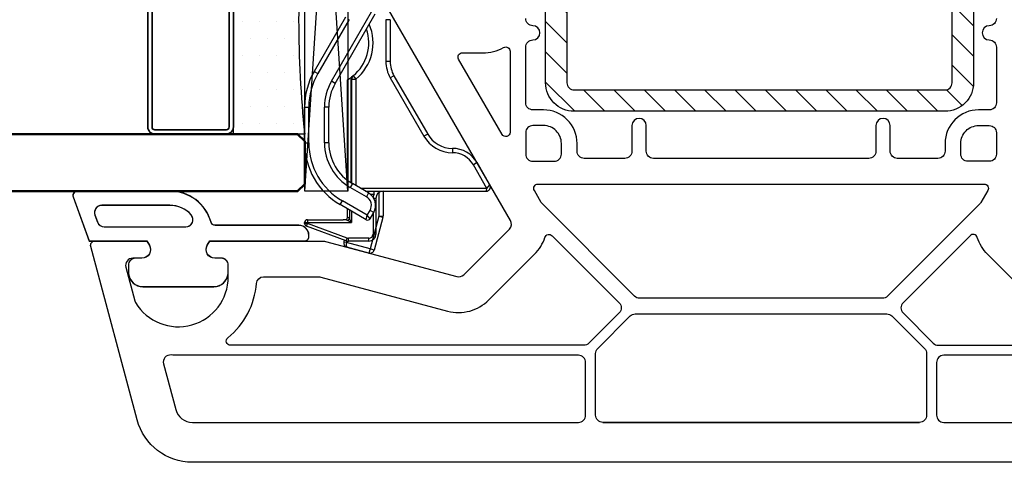
# Model space of a CAD drawing. Units: millimetres. Extents: x 22325 to 30730, y 1935 to 9112.
# Drawn here: x 25727 to 25797, y 7736 to 7767 of the extents above; entities that cross this region are included whole.
import ezdxf

# ---------------------------------------------------------------- set-up
doc = ezdxf.new("R2010")
doc.units = ezdxf.units.MM
doc.header["$LTSCALE"] = 12
for name, color, linetype, lineweight in [('35_ISO', 53, 'Continuous', 25), ('35_LINIE', 2, 'Continuous', 35), ('35_PDS', 53, 'Continuous', 25), ('50_GLAS', 142, 'Continuous', 50)]:
    doc.layers.add(name, color=color, linetype=linetype, lineweight=lineweight)
for name, color, linetype in [('VEKA_GASKET', 5, 'Continuous'), ('VEKA_GASKET_INSIDE', 5, 'Continuous'), ('VEKA_GLASS', 3, 'Continuous'), ('VEKA_HATCH_STEEL', 5, 'Continuous'), ('VEKA_PVC_ANCILLARY', 1, 'Continuous'), ('VEKA_PVC_INSIDE', 7, 'Continuous'), ('VEKA_PVC_MULLION', 7, 'Continuous'), ('VEKA_PVC_OUTSIDE', 7, 'Continuous'), ('VEKA_STEEL', 5, 'Continuous')]:
    doc.layers.add(name, color=color, linetype=linetype)

# ---------------------------------------------------------------- blocks, each defined once
blk = doc.blocks.new('VEKA_INSERT_148_425789613268', base_point=(97.219, 128.855))
at = {"layer": 'VEKA_HATCH_STEEL', "color": 5, "linetype": 'Continuous'}
for p, q in [((97.111, 126.809), (99.156, 128.855)), ((99.777, 127.355), (101.277, 128.855)), ((101.899, 127.355), (103.399, 128.855)), ((104.02, 127.355), (105.52, 128.855)), ((106.141, 127.355), (107.641, 128.855)), ((108.263, 127.355), (109.763, 128.855)), ((110.384, 127.355), (111.884, 128.855)), ((112.505, 127.355), (114.005, 128.855)), ((114.627, 127.355), (116.127, 128.855)), ((116.748, 127.355), (118.248, 128.855)), ((118.869, 127.355), (120.369, 128.855)), ((120.991, 127.355), (122.491, 128.855)), ((123.112, 127.355), (124.612, 128.855)), ((125.221, 127.342), (126.324, 128.445)), ((125.611, 125.611), (127.096, 127.096)), ((97.111, 124.688), (98.611, 126.188)), ((125.611, 123.489), (127.111, 124.989)), ((97.111, 122.567), (98.611, 124.067)), ((125.611, 121.368), (127.111, 122.868)), ((97.111, 120.445), (98.611, 121.945)), ((125.611, 119.247), (127.111, 120.747)), ((97.111, 118.324), (98.611, 119.824)), ((125.611, 117.125), (127.111, 118.625)), ((97.111, 116.203), (98.611, 117.703)), ((125.611, 115.004), (127.111, 116.504)), ((97.111, 114.081), (98.611, 115.581)), ((125.611, 112.883), (127.111, 114.383)), ((97.111, 111.96), (98.611, 113.46)), ((125.611, 110.762), (127.111, 112.262)), ((97.111, 109.839), (98.611, 111.339)), ((125.611, 108.64), (127.111, 110.14)), ((97.111, 107.717), (97.998, 108.605)), ((125.611, 106.519), (127.111, 108.019)), ((97.111, 105.596), (98.611, 107.096)), ((125.611, 104.398), (127.111, 105.898)), ((97.111, 103.475), (98.611, 104.975)), ((125.611, 102.276), (127.111, 103.776)), ((97.111, 101.353), (98.611, 102.853)), ((125.611, 100.155), (127.111, 101.655)), ((97.111, 99.232), (98.611, 100.732)), ((125.611, 98.034), (127.111, 99.534)), ((97.111, 97.111), (98.611, 98.611)), ((125.611, 95.912), (127.111, 97.412)), ((97.111, 94.989), (98.611, 96.489)), ((125.611, 93.791), (127.111, 95.291)), ((97.111, 92.868), (98.611, 94.368)), ((125.611, 91.67), (127.111, 93.17)), ((97.114, 90.75), (98.611, 92.247)), ((124.917, 88.855), (127.111, 91.048)), ((97.816, 89.33), (98.891, 90.406)), ((99.461, 88.855), (100.961, 90.355)), ((101.582, 88.855), (103.082, 90.355)), ((103.704, 88.855), (105.204, 90.355)), ((105.825, 88.855), (107.325, 90.355)), ((107.946, 88.855), (109.446, 90.355)), ((110.068, 88.855), (111.568, 90.355)), ((112.189, 88.855), (113.689, 90.355)), ((114.31, 88.855), (115.81, 90.355)), ((116.432, 88.855), (117.932, 90.355)), ((118.553, 88.855), (120.053, 90.355)), ((120.674, 88.855), (122.174, 90.355)), ((122.796, 88.855), (124.296, 90.355))]:
    blk.add_line(p, q, dxfattribs=at)
at = {"layer": 'VEKA_STEEL', "color": 5, "linetype": 'Continuous'}
blk.add_lwpolyline([(98.611, 108.605), (97.111, 108.605), (97.111, 90.855, 0.414214), (99.111, 88.855), (125.111, 88.855, 0.414214), (127.111, 90.855), (127.111, 126.855, 0.414214), (125.111, 128.855), (99.111, 128.855, 0.414214), (97.111, 126.855), (97.111, 109.105), (98.498, 109.105), (98.611, 109.217), (98.611, 126.855, -0.414214), (99.111, 127.355), (125.111, 127.355, -0.414214), (125.611, 126.855), (125.611, 90.855, -0.414214), (125.111, 90.355), (99.111, 90.355, -0.414214), (98.611, 90.855)], format="xyb", close=True, dxfattribs=at)
blk = doc.blocks.new('VEKA_INSERT_2264_618470812960', base_point=(373.945, 227.095))
at = {"layer": 'VEKA_GASKET'}
blk.add_lwpolyline([(379.445, 227.684), (379.445, 234.181, 0.520569), (379.042, 234.463), (375.945, 233.336), (375.945, 229.299), (375.645, 229.125, -0.57735), (374.745, 229.645), (374.745, 230.095, 0.414214), (374.245, 230.595), (373.945, 230.595, 0.020024), (373.665, 230.584, 0.390947), (372.745, 229.587), (372.745, 224.603, 0.390947), (373.665, 223.606, 0.020024), (373.945, 223.595), (374.245, 223.595, 0.414214), (374.745, 224.095), (374.745, 224.545, -0.57735), (375.645, 225.065), (375.945, 224.891), (375.945, 218.245, 0.414214), (376.245, 217.945), (376.345, 217.945, 0.414214), (377.045, 218.645), (377.045, 224.51, -0.335434), (377.263, 224.798, 0.335432)], format="xyb", close=True, dxfattribs=at)
at = {"layer": 'VEKA_GASKET_INSIDE'}
blk.add_lwpolyline([(378.445, 227.684), (378.445, 232.468, 0.520568), (377.774, 232.938), (377.274, 232.756, 0.315299), (376.945, 232.286), (376.945, 226.566, 0.648242), (377.778, 226.194, 0.213412)], format="xyb", close=True, dxfattribs=at)
blk = doc.blocks.new('Z13_109671')
at = {"layer": 'VEKA_PVC_ANCILLARY', "color": 6, "ltscale": 0.001701}
for p, q in [((-84.268, 18), (-84.2, 18)), ((-84.268, 17.8), (-84.2, 17.8))]:
    blk.add_line(p, q, dxfattribs=at)
at = {"layer": 'VEKA_PVC_ANCILLARY', "color": 6, "ltscale": 0.005}
for p, q in [((-84.268, 18), (-84.268, 17.8)), ((-84.2, 18), (-84.2, 17.8)), ((-84.456, 17.868), (-84.268, 17.8)), ((-84, 17.8), (-84.2, 17.8)), ((-85.5, 14.912), (-85.3, 14.912)), ((-85.47, 15.083), (-85.282, 15.014)), ((-85.5, 13.5), (-85.3, 13.5)), ((-85, 13), (-85, 13.2)), ((-82.2, 13.132), (-82, 13.132))]:
    blk.add_line(p, q, dxfattribs=at)
at = {"layer": 'VEKA_PVC_ANCILLARY', "color": 6, "ltscale": 0.062831}
for p, q in [((-78.613, 18), (-76.1, 18)), ((-78.613, 17.7), (-76.1, 17.7)), ((-78.613, 16.6), (-76.1, 16.6)), ((-78.613, 16.3), (-76.1, 16.3))]:
    blk.add_line(p, q, dxfattribs=at)
at = {"layer": 'VEKA_PVC_ANCILLARY', "color": 6, "ltscale": 0.0075}
for p, q in [((-78.613, 18), (-78.613, 17.7)), ((-76.1, 18), (-76.1, 17.7)), ((-73.6, 17.33), (-73.75, 17.07)), ((-78.613, 16.3), (-78.613, 16.6)), ((-76.1, 16.3), (-76.1, 16.6)), ((-74.45, 15.858), (-74.3, 16.118)), ((-82.943, 15.5), (-82.684, 15.35)), ((-81.471, 14.65), (-81.731, 14.8)), ((-74.146, 14.7), (-74.146, 14.4)), ((-73.914, 14.591), (-74.146, 14.4)), ((-86.043, 13.412), (-86.333, 13.49)), ((-86.121, 13.122), (-86.043, 13.412)), ((-83.492, 13.15), (-83.342, 13.41)), ((-82.126, 13.516), (-82.386, 13.666)), ((-83.836, 12.51), (-83.758, 12.8)), ((-83.758, 12.8), (-83.758, 12.5)), ((-73.909, 11.732), (-74.059, 11.992)), ((-72.909, 12), (-72.909, 12.3)), ((-69.98, 12), (-69.98, 12.3)), ((-78, 9.37), (-78.15, 9.63)), ((-79, 7.638), (-79.3, 7.638)), ((-80, 5.906), (-80.15, 6.166))]:
    blk.add_line(p, q, dxfattribs=at)
at = {"layer": 'VEKA_PVC_ANCILLARY', "color": 6, "ltscale": 0.074108}
for p, q in [((-85.47, 15.083), (-84.456, 17.868)), ((-85.282, 15.014), (-84.268, 17.8))]:
    blk.add_line(p, q, dxfattribs=at)
at = {"layer": 'VEKA_PVC_ANCILLARY', "color": 6, "ltscale": 0.077071}
blk.add_line((-84.2, 17.8), (-84.2, 14.717), dxfattribs=at)
at = {"layer": 'VEKA_PVC_ANCILLARY', "color": 6, "ltscale": 0.062929}
blk.add_line((-84, 17.8), (-84, 15.283), dxfattribs=at)
at = {"layer": 'VEKA_PVC_ANCILLARY', "color": 6, "ltscale": 0.109401}
for p, q in [((-69.81, 15.142), (-73.6, 17.33)), ((-69.96, 14.882), (-73.75, 17.07))]:
    blk.add_line(p, q, dxfattribs=at)
at = {"layer": 'VEKA_PVC_ANCILLARY', "color": 6, "ltscale": 0.140885}
for p, q in [((-74.3, 16.118), (-69.42, 13.3)), ((-74.45, 15.858), (-69.57, 13.04))]:
    blk.add_line(p, q, dxfattribs=at)
at = {"layer": 'VEKA_PVC_ANCILLARY', "color": 6, "ltscale": 0.003535}
blk.add_line((-85.603, 15.054), (-85.566, 15.191), dxfattribs=at)
at = {"layer": 'VEKA_PVC_ANCILLARY', "color": 6, "ltscale": 0.001464}
blk.add_line((-85.566, 15.191), (-85.551, 15.247), dxfattribs=at)
at = {"layer": 'VEKA_PVC_ANCILLARY', "color": 6, "ltscale": 0.028076}
blk.add_line((-85.422, 15.213), (-85.551, 15.247), dxfattribs=at)
at = {"layer": 'VEKA_PVC_ANCILLARY', "color": 6, "ltscale": 0.005497}
blk.add_line((-84, 15.063), (-84, 15.283), dxfattribs=at)
at = {"layer": 'VEKA_PVC_ANCILLARY', "color": 6, "ltscale": 0.052735}
blk.add_line((-83.998, 13.673), (-82.943, 15.5), dxfattribs=at)
at = {"layer": 'VEKA_PVC_ANCILLARY', "color": 6, "ltscale": 0.050235}
blk.add_line((-83.688, 13.61), (-82.684, 15.35), dxfattribs=at)
at = {"layer": 'VEKA_PVC_ANCILLARY', "color": 6, "ltscale": 0.04}
blk.add_line((-86.333, 13.49), (-85.919, 15.035), dxfattribs=at)
at = {"layer": 'VEKA_PVC_ANCILLARY', "color": 6, "ltscale": 0.0425}
blk.add_line((-86.043, 13.412), (-85.603, 15.054), dxfattribs=at)
at = {"layer": 'VEKA_PVC_ANCILLARY', "color": 6, "ltscale": 6.87298e-05}
blk.add_line((-85.919, 15.035), (-85.918, 15.038), dxfattribs=at)
at = {"layer": 'VEKA_PVC_ANCILLARY', "color": 6, "ltscale": 0.029363}
blk.add_line((-85.603, 15.054), (-85.487, 15.023), dxfattribs=at)
at = {"layer": 'VEKA_PVC_ANCILLARY', "color": 6, "ltscale": 0.035296}
for p, q in [((-85.5, 13.5), (-85.5, 14.912)), ((-85.3, 13.5), (-85.3, 14.912))]:
    blk.add_line(p, q, dxfattribs=at)
at = {"layer": 'VEKA_PVC_ANCILLARY', "color": 6, "ltscale": 0.007906}
for p, q in [((-84.2, 14.717), (-84.059, 15)), ((-84.2, 14.717), (-83.917, 14.859)), ((-83.998, 13.673), (-83.688, 13.61)), ((-83.925, 13.4), (-83.688, 13.61))]:
    blk.add_line(p, q, dxfattribs=at)
at = {"layer": 'VEKA_PVC_ANCILLARY', "color": 6, "ltscale": 0.020116}
blk.add_line((-83.395, 14.717), (-84.2, 14.717), dxfattribs=at)
at = {"layer": 'VEKA_PVC_ANCILLARY', "color": 6, "ltscale": 0.015086}
blk.add_line((-83.314, 14.859), (-83.917, 14.859), dxfattribs=at)
at = {"layer": 'VEKA_PVC_ANCILLARY', "color": 6, "ltscale": 0.015007}
blk.add_line((-83.832, 15), (-83.232, 15), dxfattribs=at)
blk.add_line((-83.832, 15), (-83.232, 15), dxfattribs=at)
at = {"layer": 'VEKA_PVC_ANCILLARY', "color": 6, "ltscale": 0.015008}
blk.add_line((-83.832, 15), (-83.232, 15), dxfattribs=at)
blk.add_line((-83.832, 15), (-83.232, 15), dxfattribs=at)
at = {"layer": 'VEKA_PVC_ANCILLARY', "color": 6, "ltscale": 0.015009}
blk.add_line((-83.832, 15), (-83.232, 15), dxfattribs=at)
blk.add_line((-83.832, 15), (-83.232, 15), dxfattribs=at)
at = {"layer": 'VEKA_PVC_ANCILLARY', "color": 6, "ltscale": 0.01501}
blk.add_line((-83.832, 15), (-83.232, 15), dxfattribs=at)
at = {"layer": 'VEKA_PVC_ANCILLARY', "color": 6, "ltscale": 0.014864}
blk.add_line((-83.827, 15), (-83.232, 15), dxfattribs=at)
at = {"layer": 'VEKA_PVC_ANCILLARY', "color": 6, "ltscale": 0.014868}
blk.add_line((-83.827, 15), (-83.232, 15), dxfattribs=at)
at = {"layer": 'VEKA_PVC_ANCILLARY', "color": 6, "ltscale": 0.014872}
blk.add_line((-83.827, 15), (-83.232, 15), dxfattribs=at)
at = {"layer": 'VEKA_PVC_ANCILLARY', "color": 6, "ltscale": 0.014875}
blk.add_line((-83.827, 15), (-83.232, 15), dxfattribs=at)
at = {"layer": 'VEKA_PVC_ANCILLARY', "color": 6, "ltscale": 0.014878}
blk.add_line((-83.827, 15), (-83.232, 15), dxfattribs=at)
at = {"layer": 'VEKA_PVC_ANCILLARY', "color": 6, "ltscale": 0.01488}
blk.add_line((-83.827, 15), (-83.232, 15), dxfattribs=at)
at = {"layer": 'VEKA_PVC_ANCILLARY', "color": 6, "ltscale": 0.014859}
blk.add_line((-83.826, 15), (-83.232, 15), dxfattribs=at)
at = {"layer": 'VEKA_PVC_ANCILLARY', "color": 6, "ltscale": 0.014845}
blk.add_line((-83.826, 15), (-83.232, 15), dxfattribs=at)
at = {"layer": 'VEKA_PVC_ANCILLARY', "color": 6, "ltscale": 0.014844}
blk.add_line((-83.826, 15), (-83.232, 15), dxfattribs=at)
at = {"layer": 'VEKA_PVC_ANCILLARY', "color": 6, "ltscale": 0.032735}
for p, q in [((-82.386, 13.666), (-81.731, 14.8)), ((-82.126, 13.516), (-81.471, 14.65))]:
    blk.add_line(p, q, dxfattribs=at)
at = {"layer": 'VEKA_PVC_ANCILLARY', "color": 6, "ltscale": 0.182402}
blk.add_line((-74.146, 14.7), (-81.442, 14.7), dxfattribs=at)
at = {"layer": 'VEKA_PVC_ANCILLARY', "color": 6, "ltscale": 0.181957}
blk.add_line((-81.424, 14.729), (-74.146, 14.729), dxfattribs=at)
at = {"layer": 'VEKA_PVC_ANCILLARY', "color": 6, "ltscale": 0.176002}
blk.add_line((-81.238, 15), (-74.198, 15), dxfattribs=at)
blk.add_line((-81.238, 15), (-74.198, 15), dxfattribs=at)
blk.add_line((-81.238, 15), (-74.198, 15), dxfattribs=at)
blk.add_line((-81.238, 15), (-74.198, 15), dxfattribs=at)
blk.add_line((-81.238, 15), (-74.198, 15), dxfattribs=at)
blk.add_line((-81.238, 15), (-74.198, 15), dxfattribs=at)
blk.add_line((-81.238, 15), (-74.198, 15), dxfattribs=at)
blk.add_line((-81.238, 15), (-74.198, 15), dxfattribs=at)
at = {"layer": 'VEKA_PVC_ANCILLARY', "color": 6, "ltscale": 0.176001}
blk.add_line((-81.238, 15), (-74.198, 15), dxfattribs=at)
blk.add_line((-81.238, 15), (-74.198, 15), dxfattribs=at)
blk.add_line((-81.238, 15), (-74.198, 15), dxfattribs=at)
blk.add_line((-81.238, 15), (-74.198, 15), dxfattribs=at)
blk.add_line((-81.238, 15), (-74.198, 15), dxfattribs=at)
blk.add_line((-81.238, 15), (-74.198, 15), dxfattribs=at)
blk.add_line((-81.238, 15), (-74.198, 15), dxfattribs=at)
blk.add_line((-81.238, 15), (-74.198, 15), dxfattribs=at)
at = {"layer": 'VEKA_PVC_ANCILLARY', "color": 6, "ltscale": 0.145048}
blk.add_line((-80, 15), (-74.198, 15), dxfattribs=at)
blk.add_line((-80, 15), (-74.198, 15), dxfattribs=at)
blk.add_line((-80, 15), (-74.198, 15), dxfattribs=at)
blk.add_line((-80, 15), (-74.198, 15), dxfattribs=at)
blk.add_line((-80, 15), (-74.198, 15), dxfattribs=at)
blk.add_line((-80, 15), (-74.198, 15), dxfattribs=at)
blk.add_line((-80, 15), (-74.198, 15), dxfattribs=at)
blk.add_line((-80, 15), (-74.198, 15), dxfattribs=at)
blk.add_line((-80, 15), (-74.198, 15), dxfattribs=at)
blk.add_line((-80, 15), (-74.198, 15), dxfattribs=at)
blk.add_line((-80, 15), (-74.198, 15), dxfattribs=at)
blk.add_line((-80, 15), (-74.198, 15), dxfattribs=at)
blk.add_line((-80, 15), (-74.198, 15), dxfattribs=at)
blk.add_line((-80, 15), (-74.198, 15), dxfattribs=at)
blk.add_line((-80, 15), (-74.198, 15), dxfattribs=at)
blk.add_line((-80, 15), (-74.198, 15), dxfattribs=at)
blk.add_line((-80, 15), (-74.198, 15), dxfattribs=at)
blk.add_line((-80, 15), (-74.198, 15), dxfattribs=at)
blk.add_line((-80, 15), (-74.198, 15), dxfattribs=at)
blk.add_line((-80, 15), (-74.198, 15), dxfattribs=at)
at = {"layer": 'VEKA_PVC_ANCILLARY', "color": 6, "ltscale": 0.138917}
blk.add_line((-80, 15), (-74.443, 15), dxfattribs=at)
blk.add_line((-80, 15), (-74.443, 15), dxfattribs=at)
at = {"layer": 'VEKA_PVC_ANCILLARY', "color": 6, "ltscale": 0.117488}
blk.add_line((-80, 15), (-75.3, 15), dxfattribs=at)
blk.add_line((-80, 15), (-75.3, 15), dxfattribs=at)
at = {"layer": 'VEKA_PVC_ANCILLARY', "color": 6, "ltscale": 0.09606}
blk.add_line((-80, 15), (-76.158, 15), dxfattribs=at)
blk.add_line((-80, 15), (-76.158, 15), dxfattribs=at)
at = {"layer": 'VEKA_PVC_ANCILLARY', "color": 6, "ltscale": 0.074631}
blk.add_line((-80, 15), (-77.015, 15), dxfattribs=at)
blk.add_line((-80, 15), (-77.015, 15), dxfattribs=at)
at = {"layer": 'VEKA_PVC_ANCILLARY', "color": 6, "ltscale": 0.054685}
blk.add_line((-80, 15), (-77.813, 15), dxfattribs=at)
blk.add_line((-80, 15), (-77.813, 15), dxfattribs=at)
at = {"layer": 'VEKA_PVC_ANCILLARY', "color": 6, "ltscale": 0.044566}
blk.add_line((-80, 15), (-78.217, 15), dxfattribs=at)
blk.add_line((-80, 15), (-78.217, 15), dxfattribs=at)
at = {"layer": 'VEKA_PVC_ANCILLARY', "color": 6, "ltscale": 0.040643}
blk.add_line((-80, 15), (-78.374, 15), dxfattribs=at)
blk.add_line((-80, 15), (-78.374, 15), dxfattribs=at)
at = {"layer": 'VEKA_PVC_ANCILLARY', "color": 6, "ltscale": 0.041402}
blk.add_line((-80, 15), (-78.344, 15), dxfattribs=at)
blk.add_line((-80, 15), (-78.344, 15), dxfattribs=at)
at = {"layer": 'VEKA_PVC_ANCILLARY', "color": 6, "ltscale": 0.047091}
blk.add_line((-80, 15), (-78.116, 15), dxfattribs=at)
blk.add_line((-80, 15), (-78.116, 15), dxfattribs=at)
at = {"layer": 'VEKA_PVC_ANCILLARY', "color": 6, "ltscale": 0.060392}
blk.add_line((-80, 15), (-77.584, 15), dxfattribs=at)
blk.add_line((-80, 15), (-77.584, 15), dxfattribs=at)
at = {"layer": 'VEKA_PVC_ANCILLARY', "color": 6, "ltscale": 0.081774}
blk.add_line((-80, 15), (-76.729, 15), dxfattribs=at)
blk.add_line((-80, 15), (-76.729, 15), dxfattribs=at)
at = {"layer": 'VEKA_PVC_ANCILLARY', "color": 6, "ltscale": 0.103203}
blk.add_line((-80, 15), (-75.872, 15), dxfattribs=at)
blk.add_line((-80, 15), (-75.872, 15), dxfattribs=at)
at = {"layer": 'VEKA_PVC_ANCILLARY', "color": 6, "ltscale": 0.124631}
blk.add_line((-80, 15), (-75.015, 15), dxfattribs=at)
blk.add_line((-80, 15), (-75.015, 15), dxfattribs=at)
at = {"layer": 'VEKA_PVC_ANCILLARY', "color": 6, "ltscale": 0.143221}
blk.add_line((-79.927, 15), (-74.198, 15), dxfattribs=at)
blk.add_line((-79.927, 15), (-74.198, 15), dxfattribs=at)
at = {"layer": 'VEKA_PVC_ANCILLARY', "color": 6, "ltscale": 0.137377}
blk.add_line((-79.693, 15), (-74.198, 15), dxfattribs=at)
blk.add_line((-79.693, 15), (-74.198, 15), dxfattribs=at)
at = {"layer": 'VEKA_PVC_ANCILLARY', "color": 6, "ltscale": 0.125921}
blk.add_line((-79.235, 15), (-74.198, 15), dxfattribs=at)
blk.add_line((-79.235, 15), (-74.198, 15), dxfattribs=at)
at = {"layer": 'VEKA_PVC_ANCILLARY', "color": 6, "ltscale": 0.100048}
blk.add_line((-78.2, 15), (-74.198, 15), dxfattribs=at)
blk.add_line((-78.2, 15), (-74.198, 15), dxfattribs=at)
at = {"layer": 'VEKA_PVC_ANCILLARY', "color": 6, "ltscale": 0.000732231}
blk.add_line((-74.146, 14.729), (-74.146, 14.7), dxfattribs=at)
at = {"layer": 'VEKA_PVC_ANCILLARY', "color": 6, "ltscale": 0.003471}
blk.add_line((-73.914, 14.591), (-74, 14.7), dxfattribs=at)
at = {"layer": 'VEKA_PVC_ANCILLARY', "color": 6, "ltscale": 0.221686}
blk.add_line((-81.8, 5.213), (-81.8, 14.08), dxfattribs=at)
at = {"layer": 'VEKA_PVC_ANCILLARY', "color": 6, "ltscale": 0.186747}
blk.add_line((-74.146, 14.4), (-81.615, 14.4), dxfattribs=at)
at = {"layer": 'VEKA_PVC_ANCILLARY', "color": 6, "ltscale": 0.059137}
for p, q in [((-83.836, 12.51), (-86.121, 13.122)), ((-83.758, 12.8), (-86.043, 13.412))]:
    blk.add_line(p, q, dxfattribs=at)
at = {"layer": 'VEKA_PVC_ANCILLARY', "color": 6, "ltscale": 0.035538}
blk.add_line((-83.578, 13.2), (-85, 13.2), dxfattribs=at)
at = {"layer": 'VEKA_PVC_ANCILLARY', "color": 6, "ltscale": 0.0125}
blk.add_line((-83.925, 13.4), (-83.492, 13.15), dxfattribs=at)
at = {"layer": 'VEKA_PVC_ANCILLARY', "color": 6, "ltscale": 0.01}
blk.add_line((-83.688, 13.61), (-83.342, 13.41), dxfattribs=at)
at = {"layer": 'VEKA_PVC_ANCILLARY', "color": 6, "ltscale": 0.003627}
blk.add_line((-82.5, 13), (-82.5, 13.145), dxfattribs=at)
at = {"layer": 'VEKA_PVC_ANCILLARY', "color": 6, "ltscale": 0.006822}
blk.add_line((-82.2, 13.405), (-82.2, 13.132), dxfattribs=at)
at = {"layer": 'VEKA_PVC_ANCILLARY', "color": 6, "ltscale": 0.211582}
blk.add_line((-82, 13.734), (-82, 5.271), dxfattribs=at)
at = {"layer": 'VEKA_PVC_ANCILLARY', "color": 6, "ltscale": 0.0625}
blk.add_line((-82.5, 13), (-85, 13), dxfattribs=at)
at = {"layer": 'VEKA_PVC_ANCILLARY', "color": 6, "ltscale": 0.06724}
blk.add_line((-82.1, 12.8), (-83.758, 12.8), dxfattribs=at)
at = {"layer": 'VEKA_PVC_ANCILLARY', "color": 6, "ltscale": 0.069741}
blk.add_line((-82, 12.5), (-83.758, 12.5), dxfattribs=at)
at = {"layer": 'VEKA_PVC_ANCILLARY', "color": 6, "ltscale": 0.001522}
blk.add_line((-82, 12.8), (-82.061, 12.8), dxfattribs=at)
at = {"layer": 'VEKA_PVC_ANCILLARY', "color": 6, "ltscale": 0.118109}
for p, q in [((-74.059, 11.992), (-78.15, 9.63)), ((-73.909, 11.732), (-78, 9.37))]:
    blk.add_line(p, q, dxfattribs=at)
at = {"layer": 'VEKA_PVC_ANCILLARY', "color": 6, "ltscale": 0.073205}
for p, q in [((-69.98, 12.3), (-72.909, 12.3)), ((-69.98, 12), (-72.909, 12))]:
    blk.add_line(p, q, dxfattribs=at)
at = {"layer": 'VEKA_PVC_ANCILLARY', "color": 6, "ltscale": 0.047631}
blk.add_line((-81.8, 5.213), (-80.15, 6.166), dxfattribs=at)
at = {"layer": 'VEKA_PVC_ANCILLARY', "color": 6, "ltscale": 0.044745}
blk.add_line((-81.55, 5.011), (-80, 5.906), dxfattribs=at)
at = {"layer": 'VEKA_PVC_ANCILLARY', "color": 6, "ltscale": 0.001524}
blk.add_line((-82, 5.271), (-81.941, 5.254), dxfattribs=at)
at = {"layer": 'VEKA_PVC_ANCILLARY', "color": 6, "ltscale": 0.00368}
blk.add_line((-81.941, 5.254), (-81.8, 5.213), dxfattribs=at)
at = {"layer": 'VEKA_PVC_ANCILLARY', "color": 6, "ltscale": 0.008036}
blk.add_line((-81.8, 5.213), (-81.55, 5.011), dxfattribs=at)
at = {"layer": 'VEKA_PVC_ANCILLARY', "color": 6}
for centre, radius, start, end in [((-84.268, 17.8), 0.2, 90, 160), ((-84.2, 17.8), 0.2, 0.00001, 89.99999), ((-78.613, 13), 5, 90, 150), ((-76.1, 13), 5, 60, 90), ((-78.613, 13), 4.7, 90, 150.00001), ((-76.1, 13), 4.7, 60, 90), ((-78.613, 13), 3.6, 90, 150), ((-76.1, 13), 3.6, 60, 90), ((-78.613, 13), 3.3, 90, 150), ((-76.1, 13), 3.3, 60, 90), ((-85.629, 14.958), 0.3, 75, 164.99999), ((-84.655, 15.268), 0.654, 335.76511, 1.27188), ((-85, 14.912), 0.5, 160, 180.00001), ((-85, 14.912), 0.3, 160, 180.0001), ((-83.764, 15.153), 0.332, 207.46024, 242.53976), ((-83.835, 15.252), 0.252, 228.93465, 272.10743), ((-83.835, 15.252), 0.252, 228.9346, 272.10743), ((-84.2, 15.141), 0.4, 315.00001, 339.29518), ((-71.6, 16.5), 3, 210, 216.8075), ((-74.146, 14.329), 0.4, 68.95717, 90.00005), ((-74.146, 14.4), 0.3, 39.52119, 90), ((-71.6, 16.5), 3, 219.5212, 288.67232), ((-71.6, 16.5), 3.3, 219.52119, 293.10637), ((-86.043, 13.412), 0.3, 164.99999, 255), ((-85, 13.5), 0.5, 180.00001, 270), ((-85, 13.5), 0.3, 180.00001, 270.00008), ((-83.825, 13.573), 0.2, 150, 240.00001), ((-82.992, 14.016), 1, 240.00001, 329.99999), ((-82.992, 14.016), 0.7, 239.99998, 330.00002), ((-82.5, 12.5), 0.7, 64.62307, 83.46376), ((-83.758, 12.8), 0.3, 255, 270), ((-82.5, 12.5), 0.5, 0.00001, 89.99999), ((-72.909, 10), 2.3, 90, 120), ((-72.909, 10), 2, 90, 120), ((-77, 7.638), 2.3, 119.99999, 180.00001), ((-77, 7.638), 2, 120, 180.00001), ((-81, 7.638), 1.7, 299.99999, 359.99998), ((-81, 7.638), 2, 299.99999, 0.00001), ((-81.7, 5.271), 0.3, 180.00001, 299.99999)]:
    blk.add_arc(centre, radius, start, end, dxfattribs=at)
blk.add_ellipse((-85.629, 14.958), major_axis=(0.29, -0.078), ratio=0.333333, start_param=1.570797, end_param=3.141593, dxfattribs=at)
blk = doc.blocks.new('*U171')
at = {"layer": '35_PDS'}
h = blk.add_hatch(dxfattribs=at)
h.set_pattern_fill('DOTS', color=256, scale=0.75, style=0)
edge = h.paths.add_edge_path()
edge.add_line((0, 20), (5, 20))
edge.add_line((5, 20), (5, 4))
edge.add_line((5, 4), (5, 4))
edge.add_line((5, 4), (0, 4))
edge.add_arc((-74.888, 12), 75.314, 353.90242, 366.09758)
at = {"layer": '35_ISO'}
blk.add_lwpolyline([(0, 20), (5, 20), (5, 20), (5, 4), (5, 4), (0, 4, 0.053262)], format="xyb", close=True, dxfattribs=at)
at = {"layer": '35_LINIE', "flags": 128}
for points in [[(5.5, 4), (10.5, 4, 0.414214), (11, 4.5), (11, 19.5, 0.414214), (10.5, 20), (5.5, 20, 0.414214), (5, 19.5), (5, 4.5, 0.414214)], [(10.7, 19.5), (10.7, 4.5, -0.414214), (10.5, 4.3), (5.5, 4.3, -0.414214), (5.3, 4.5), (5.3, 19.5, -0.414214), (5.5, 19.7), (10.5, 19.7, -0.414214)]]:
    blk.add_lwpolyline(points, format="xyb", close=True, dxfattribs=at)
at = {"layer": '50_GLAS'}
blk.add_lwpolyline([(102.981, 20), (0.5, 20), (0, 20.5), (0, 23.5), (0.5, 24), (102.981, 24)], dxfattribs=at)
blk = doc.blocks.new('Klotzunterlage für 44mm Glas')
at = {"color": 1}
for p, q in [((0, 0), (46.187, -3.02)), ((0, -3.02), (46.187, 0))]:
    blk.add_line(p, q, dxfattribs=at)
blk.add_lwpolyline([(0, 0), (46.187, 0), (46.187, -3.02), (0, -3.02)], close=True, dxfattribs=at)
blk = doc.blocks.new('Veka T-Profil Festverglast')
at = {"layer": 'VEKA_GASKET'}
blk.add_lwpolyline([(-41.44, 19), (-47.937, 19, 0.520569), (-48.219, 18.597), (-47.092, 15.5), (-43.054, 15.5), (-42.881, 15.2, -0.57735), (-43.401, 14.3), (-43.851, 14.3, 0.414214), (-44.351, 13.8), (-44.351, 13.5, 0.020024), (-44.339, 13.22, 0.390947), (-43.343, 12.3), (-38.359, 12.3, 0.390947), (-37.362, 13.22, 0.020024), (-37.351, 13.5), (-37.351, 13.8, 0.414214), (-37.851, 14.3), (-38.301, 14.3, -0.57735), (-38.82, 15.2), (-38.647, 15.5), (-32.001, 15.5, 0.414214), (-31.701, 15.8), (-31.701, 15.9, 0.414214), (-32.401, 16.6), (-38.265, 16.6, -0.335434), (-38.554, 16.818, 0.335432)], format="xyb", close=True, dxfattribs=at)
at = {"layer": 'VEKA_GASKET_INSIDE'}
blk.add_lwpolyline([(-41.44, 18), (-46.223, 18, 0.520568), (-46.693, 17.329), (-46.511, 16.829, 0.315299), (-46.041, 16.5), (-40.322, 16.5, 0.648242), (-39.949, 17.333, 0.213412)], format="xyb", close=True, dxfattribs=at)
at = {"layer": 'VEKA_PVC_INSIDE'}
blk.add_lwpolyline([(16.5, 31.1, -0.414214), (16, 30.6, 1), (16, 29.6, -0.414214), (16.5, 29.1), (16.5, 25.2, -0.414214), (16, 24.7), (15.25, 24.7, 0.414214), (12.9, 22.35), (12.9, 21.8, -0.414214), (12.4, 21.3), (9.55, 21.3, -0.414214), (9.05, 21.8), (9.05, 23.6, 1), (8.05, 23.6), (8.05, 21.8, -0.414214), (7.55, 21.3), (-7.55, 21.3, -0.414214), (-8.05, 21.8), (-8.05, 23.6, 1), (-9.05, 23.6), (-9.05, 21.8, -0.414214), (-9.55, 21.3), (-12.4, 21.3, -0.414214), (-12.9, 21.8), (-12.9, 22.35, 0.414214), (-15.25, 24.7), (-16, 24.7, -0.414214), (-16.5, 25.2), (-16.5, 29.1, -0.414214), (-16, 29.6, 1), (-16, 30.6, -0.414214), (-16.5, 31.1)], format="xyb", dxfattribs=at)
for points in [[(-17.6, 28.814), (-17.6, 23.128, -0.767327), (-18.16, 22.978), (-21.203, 28.25, -0.57735), (-20.944, 28.7), (-19.5, 28.7, 0.127227), (-18.045, 29.076, -0.571562)], [(-16, 23.6, 0.414214), (-16.5, 23.1), (-16.5, 21.6, 0.414214), (-16, 21.1), (-14.5, 21.1, 0.414214), (-14, 21.6), (-14, 22.35, 0.414214), (-15.25, 23.6)], [(16, 23.6, -0.414214), (16.5, 23.1), (16.5, 21.6, -0.414214), (16, 21.1), (14.5, 21.1, -0.414214), (14, 21.6), (14, 22.35, -0.414214), (15.25, 23.6)], [(-15.892, 19.05, -0.57735), (-15.632, 19.5), (15.632, 19.5, -0.57735), (15.892, 19.05), (15.408, 18.211, -0.065543), (15.328, 18.108), (8.867, 11.646, -0.198912), (8.513, 11.5), (-8.513, 11.5, -0.198912), (-8.867, 11.646), (-15.328, 18.108, -0.065543), (-15.408, 18.211)], [(-21.978, 10.602, 0.267949), (-19.08, 11.379), (-15.879, 14.58, 0.117109), (-15.151, 15.76, -0.55841), (-14.654, 15.878), (-9.951, 11.175, -0.414214), (-9.951, 10.467), (-12.072, 8.346, -0.198912), (-12.425, 8.2), (-37.191, 8.2, -0.705967), (-37.38, 8.733, 0.203921), (-35.369, 12.542, -0.389983), (-34.871, 13), (-30.992, 13, -0.065543), (-30.863, 12.983)], [(21.978, 10.602, -0.267949), (19.08, 11.379), (15.879, 14.58, -0.117109), (15.151, 15.76, 0.55841), (14.654, 15.878), (9.951, 11.175, 0.414214), (9.951, 10.467), (12.072, 8.346, 0.198912), (12.425, 8.2), (37.191, 8.2, 0.705967), (37.38, 8.733, -0.203921), (35.369, 12.542, 0.389983), (34.871, 13), (30.992, 13, 0.065543), (30.863, 12.983)], [(11.454, 7.974, -0.198912), (11.6, 7.621), (11.6, 3.3, -0.414214), (11.1, 2.8), (-11.1, 2.8, -0.414214), (-11.6, 3.3), (-11.6, 7.621, -0.198912), (-11.454, 7.974), (-9.174, 10.254, -0.198912), (-8.821, 10.4), (8.821, 10.4, -0.198912), (9.174, 10.254)], [(-41.028, 3.689, 0.339454), (-39.868, 2.8), (-12.8, 2.8, 0.414214), (-12.3, 3.3), (-12.3, 7, 0.414214), (-12.8, 7.5), (-40.85, 7.5, -0.023114), (-41.358, 7.523, 0.522212), (-41.887, 6.896)], [(41.887, 6.896, 0.522212), (41.358, 7.523, -0.023114), (40.85, 7.5), (12.8, 7.5, 0.414214), (12.3, 7), (12.3, 3.3, 0.414214), (12.8, 2.8), (39.868, 2.8, 0.339454), (41.028, 3.689)]]:
    blk.add_lwpolyline(points, format="xyb", close=True, dxfattribs=at)
at = {"layer": 'VEKA_PVC_MULLION'}
blk.add_lwpolyline([(-11.1, 2.8), (11.1, 2.8)], dxfattribs=at)
at = {"layer": 'VEKA_PVC_OUTSIDE'}
blk.add_lwpolyline([(39.868, 0), (-39.868, 0, -0.339454), (-43.732, 2.965), (-46.99, 15.122, -0.493145), (-46.7, 15.5), (-43.054, 15.5), (-42.88, 15.2, -0.57735), (-43.4, 14.3), (-44.047, 14.3, 0.493145), (-44.53, 13.671), (-43.9, 11.318, 0.070689), (-43.845, 11.188, 0.759222), (-37.35, 13), (-37.35, 13.8, 0.414214), (-37.85, 14.3), (-38.3, 14.3, -0.57735), (-38.82, 15.2), (-38.646, 15.5), (-30.663, 15.5, -0.065543), (-30.534, 15.483), (-21.331, 13.017, 0.267949), (-20.848, 13.146), (-17.646, 16.348, 0.339454), (-17.567, 16.952), (-27.232, 33.692, -0.131652)], format="xyb", dxfattribs=at)
at = {"rotation": 90}
blk.add_blockref('Klotzunterlage für 44mm Glas', (-31.99, 19), dxfattribs=at)
at = {"color": 7, "linetype": 'Continuous', "xscale": -1, "rotation": 179.9999996914803}
blk.add_blockref('VEKA_INSERT_148_425789613268', (-15, 24.6), dxfattribs=at)
at = {"color": 7, "linetype": 'Continuous', "rotation": 89.99999989716004}
blk.add_blockref('VEKA_INSERT_2264_618470812960', (-40.85, 13.514), dxfattribs=at)
at = {"layer": '35_LINIE', "rotation": 180}
blk.add_blockref('*U171', (-31.99, 43), dxfattribs=at)
at = {"layer": 'VEKA_GLASS', "color": 6, "rotation": 90.00000000000001}
blk.add_blockref('Z13_109671', (-14.001, 101), dxfattribs=at)

msp = doc.modelspace()

# ---------------------------------------------------------------- block references
msp.add_blockref('Veka T-Profil Festverglast', (25779.4559, 7735.5786))

doc.saveas('drawing.dxf')
